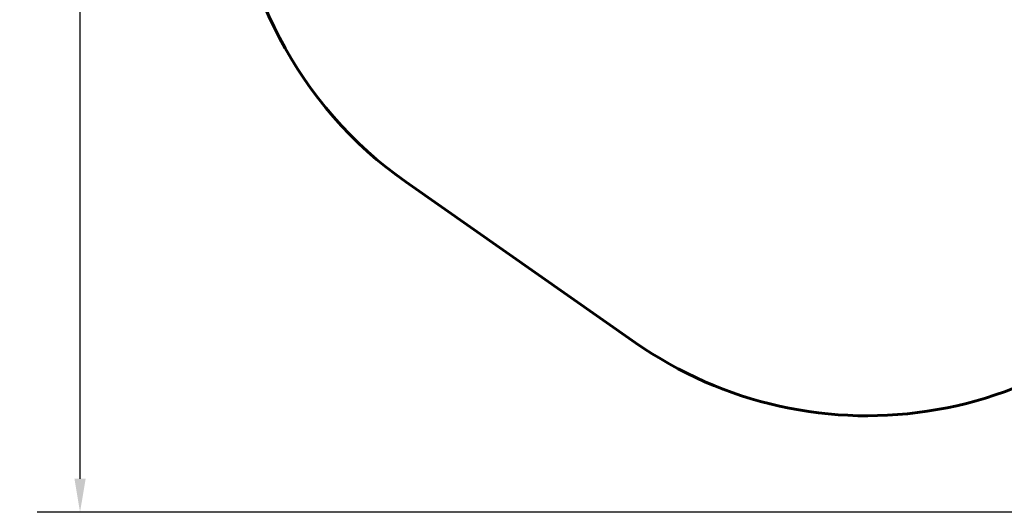
# Model space of a CAD drawing. Units: millimetres. Extents: x 798 to 9072, y 3033 to 11551.
# Drawn here: x 798 to 4456, y 3033 to 4863 of the extents above; entities that cross this region are included whole.
import ezdxf

# ---------------------------------------------------------------- set-up
doc = ezdxf.new("R2010")
doc.units = ezdxf.units.MM
doc.header["$LTSCALE"] = 50
doc.layers.add('Widoczne (ISO)', color=7, linetype='Continuous', lineweight=60)
doc.layers.add('Wymiar (ISO)', color=7, linetype='Continuous', lineweight=25)
doc.styles.add('Tekst notatki (ISO)', font='tahoma.ttf')
doc.dimstyles.new('Domyślne (ISO)', dxfattribs={"dimscale": 50, "dimtxt": 3.5, "dimasz": 2.5, "dimexe": 3.175, "dimexo": 0, "dimgap": 0.762, "dimtad": 1, "dimrnd": 1e-08, "dimzin": 0, "dimtxsty": 'Tekst notatki (ISO)', "dimcen": 0.09, "dimdle": 10, "dimclrd": 256, "dimclre": 256, "dimclrt": 256, "dimazin": 0, "dimtfac": 1.001486, "dimtmove": 0, "dimatfit": 3, "dimfxl": 0, "dimtolj": 1, "dimtzin": 0, "dimlwd": -1, "dimlwe": -1, "dimarcsym": 0})

# ---------------------------------------------------------------- blocks, each defined once
blk = doc.blocks.new('*D5')
at = {"layer": 'Defpoints', "color": 0}
for p in [(1022.1, 10940.6), (4038.9, 10940.6), (7031.3, 3032.6)]:
    blk.add_point(p, dxfattribs=at)
at = {"layer": 'Wymiar (ISO)'}
for p, q in [((4038.9, 10940.6), (863.4, 10940.6)), ((1022.1, 3157.6), (1022.1, 10815.6)), ((7031.3, 3032.6), (863.4, 3032.6))]:
    blk.add_line(p, q, dxfattribs=at)
for points in [[(1001.3, 10815.6), (1043, 10815.6), (1022.1, 10940.6)], [(1001.3, 3157.6), (1043, 3157.6), (1022.1, 3032.6)]]:
    blk.add_solid(points, dxfattribs=at)
at = {"layer": 'Wymiar (ISO)', "insert": (801.1, 6734), "char_height": 175, "attachment_point": 1, "rotation": 90, "style": 'Tekst notatki (ISO)'}
blk.add_mtext('\\A1;7908', dxfattribs=at)

msp = doc.modelspace()

# ---------------------------------------------------------------- linework, layer by layer
at = {"layer": 'Widoczne (ISO)'}
msp.add_line((3085.8, 3662.9), (2232.4, 4260.9), dxfattribs=at)
for centre, start, end in [((3093.2, 5489.3), 180.0406, 234.9809), ((3946.5, 4891.4), 234.9809, 324.9809)]:
    msp.add_arc(centre, 1500, start, end, dxfattribs=at)

# ---------------------------------------------------------------- dimensions: what is measured, and where the dimension line sits
at = {"layer": 'Wymiar (ISO)'}
dim = msp.add_linear_dim(base=(1022.1, 10940.6), p1=(7031.3, 3032.6), p2=(4038.9, 10940.6), angle=90, dimstyle='Domyślne (ISO)', override={"dimdec": 0, "dimtp": 0, "dimtm": 0, "dimtdec": 2, "dimtofl": 0, "dimatfit": 1}, dxfattribs=at)
dim.commit()
dim.dimension.update_dxf_attribs({"geometry": '*D5', "text_midpoint": (1022.1, 6986.6), "dimtype": 160})

doc.saveas('drawing.dxf')
